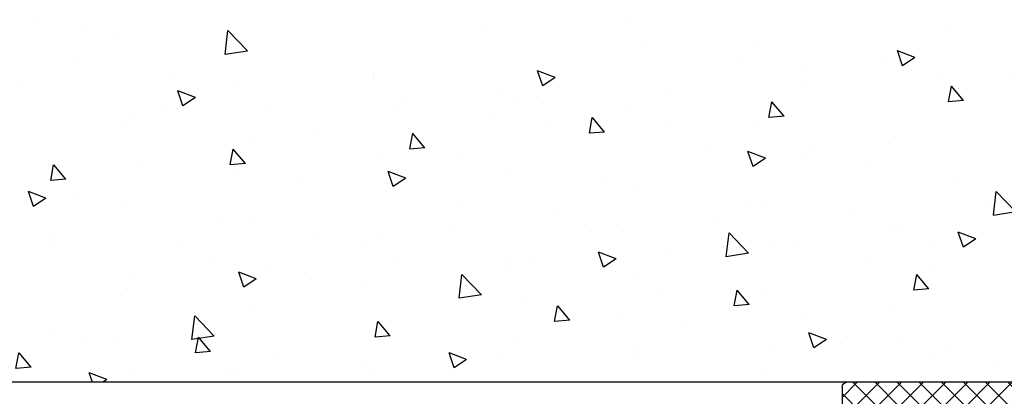
# Model space of a CAD drawing. Units: millimetres. Extents: x 8301 to 9523, y -9121 to 257.
# Drawn here: x 8870 to 8970, y -1113 to -1075 of the extents above; entities that cross this region are included whole.
import ezdxf

# ---------------------------------------------------------------- set-up
doc = ezdxf.new("R2010")
doc.units = ezdxf.units.MM
for name, color, linetype in [('BLOCK 050107-12-3-32 Bürstendichtung 11mm$0$050107', 251, 'Continuous'), ('BLOCK 325232-XX-1-20 Dichtprofil$0$325232', 3, 'Continuous'), ('BLOCK 325462-XX-1-20 Seitendichtung ohne LM$0$325462', 252, 'Continuous'), ('Konstruktion', 31, 'Continuous'), ('Wand', 7, 'Continuous')]:
    doc.layers.add(name, color=color, linetype=linetype)

# ---------------------------------------------------------------- blocks, each defined once
blk = doc.blocks.new('BLOCK 325462-XX-1-20 Seitendichtung ohne LM$0$BLOCK 325462-XX-1-20 Seitendichtung ohne LM')
at = {"layer": 'BLOCK 325462-XX-1-20 Seitendichtung ohne LM$0$325462'}
h = blk.add_hatch(dxfattribs=at)
h.set_pattern_fill('ANSI37', color=1)
h.set_pattern_definition([(45, (-3398.122130149588, -4086.885954416152), (-2.245064030267287, 2.245064030267288), []), (135, (-3398.122130149588, -4086.885954416152), (-2.245064030267288, -2.245064030267287), [])])
h.paths.add_polyline_path([(24.99884366989136, 0), (24.99896287918091, -4.999995231628417), (20.59900760650635, -5.000099539756774), (20.59900760650635, -4.600107680844216, 0.4141962741535472), (19.99896627952861, -4.00012731554829), (17.19894893198101, -4.000186920824279, 0.4142156414003621), (16.59899950027543, -4.600197107916854), (16.59911871296402, -9.400340718919477, 0.414199016941512), (17.19909907725525, -10.00018417835207), (19.99911774827921, -10.00012457304998, 0.4142229146364781), (20.59906721115112, -9.400099515912292), (20.59906721115112, -9.000107645988464), (24.99908208847046, -9.000003337860107), (24.99920129776001, -13.99999856948853), (3.999233245849612, -14.00050520896911), (4.000008106231693, -46.20051383972168), (0, -46.20060324668884), (0.0001192092895508, -52.20060050487518), (4.000127315521236, -52.20051109790802), (4.000067710876461, -50.20050704479217), (6.000084438233805, -50.20046234176483, 0.4142157446924394), (8.000016212882095, -48.20042626070391), (7.999956607818599, -46.20040953159332), (9.999990463256834, -46.20036482810974), (9.999871253967282, -42.20035672187805), (8.699893951416012, -42.20038652420043), (8.699774742126465, -36.70039772987367), (15.29973745346069, -36.70023381710053), (15.29985666275024, -42.2002375125885), (13.99987936019897, -42.20026731491089), (13.99999856948853, -46.20026051998139), (59.19998884201049, -46.19917273521422), (59.19986963272094, -42.19917953014373), (57.89989233016967, -42.19920933246611), (57.89977312088012, -36.69920563697815), (64.49973583221436, -36.69904172420502), (64.49991464614868, -42.19904541969299), (63.19987773895263, -42.19907522201538), (63.19999694824218, -46.19908332824707), (68.49998235702515, -46.19894921779632), (68.49974393844604, -36.44241392612406, -0.074657819842086), (73.70036893301094, -47.12310601834919, 0.9920394793956665), (75.4219859085812, -46.59790259711877, 0.1660584306445159), (58.96067264300242, -23.40370160786267, -0.2410863308083043), (57.2993755378385, -20.15886836351279), (57.29901790618896, -4.999220371246337), (92.99898147583006, -4.998356103897094), (93.27208995831587, -17.02104509426891, 0.4075661011471001), (94.27194610713916, -17.99832284350981), (95.70402807753385, -17.99829304203587, 0.4075889368116749), (96.70376850144972, -17.02092370267241), (96.99898958206175, -3.998264670372049), (96.9988703708865, -0.9982111350752997, 0.4142094431863012), (95.99883272869263, 0.00171363231799)])
h.paths.add_polyline_path([(53.29900979995727, -4.999324679374694), (53.29936742830311, -20.15881899172403, 0.241090764816257), (56.62203020079077, -26.64880587862473, -0.041851425712024), (61.69957023071839, -30.99654716756818, -0.6658584281598438), (60.98800898701508, -32.69913792610142), (57.29965735948248, -32.69922733342892, 0.4142205106592036), (53.29972505971327, -36.69944845395786), (53.2999038696289, -42.19931364059449), (19.29986476898193, -42.20013320446014), (19.2997455600042, -36.7001577415737, 0.4142137906203593), (15.29965191789725, -32.70024061252731), (7.999658584594723, -32.70040452480317), (7.99930095672607, -18.00040900707245), (24.99932049102139, -18.00000667572059, 0.4142138077647365), (28.99920940064489, -13.99978282466516), (28.9989709854126, -4.999905824661254)], flags=16)
for p, q in [((24.99884366989136, 0), (95.99888324737547, 0.0017136335372925)), ((24.99896287918091, -4.999995231628417), (24.99884366989136, 0)), ((24.99896287918091, -4.199996590614318), (24.99890327453613, -0.5999952554702759)), ((96.99887037277222, -0.9982585906982421), (96.99898958206175, -3.998264670372009)), ((16.59911870956421, -9.400203824043272), (16.59899950027465, -4.600197076797485)), ((17.19897985458374, -4.000186920166015), (19.99896764755249, -4.00012731552124)), ((20.59900760650635, -4.600107669830322), (20.59900760650635, -5.000099539756774)), ((20.59900760650635, -5.000099539756774), (24.99896287918091, -4.999995231628417)), ((28.9989709854126, -4.999905824661254), (53.29900979995727, -4.999324679374694)), ((28.9992094039917, -13.99990916252136), (28.9989709854126, -4.999905824661254)), ((53.29900979995727, -4.999324679374694), (53.29936742782592, -20.1587975025177)), ((92.99898147583006, -4.998356103897094), (57.29901790618896, -4.999220371246337)), ((57.29901790618896, -4.999220371246337), (57.29937553405761, -20.15870809555054)), ((93.2720899581909, -17.021045088768), (92.99898147583006, -4.998356103897094)), ((96.99898958206175, -3.998264670372009), (96.70376777648924, -17.02095568180084)), ((24.99908208847046, -9.000003337860107), (20.59906721115112, -9.000107645988464)), ((20.59906721115112, -9.000107645988464), (20.59906721115112, -9.400099515914915)), ((24.99920129776001, -13.99999856948852), (24.99908208847046, -9.000003337860107)), ((19.99908685684204, -10.00012457370758), (17.19909906387329, -10.00018417835235)), ((3.999233245849609, -14.00050520896911), (24.99920129776001, -13.99999856948852)), ((4.000008106231689, -46.20051383972167), (3.999233245849609, -14.00050520896911)), ((7.999300956726074, -18.00040900707245), (24.99932050704956, -18.00000667572021)), ((7.999658584594726, -32.70040452480316), (7.999300956726074, -18.00040900707245)), ((95.70401906967163, -17.99829304218292), (94.27189826965332, -17.99832284450531)), ((3.999948501586914, -45.40050029754638), (3.999590873718261, -30.60050308704376)), ((15.29967784881591, -32.70024061203003), (7.999658584594726, -32.70040452480316)), ((60.98800897598266, -32.69913792610168), (57.29967355728149, -32.69922733306885)), ((3.99974013089195, -36.77733087688421), (3.999781345946757, -36.77728966182804)), ((15.29973745346069, -36.70023381710052), (8.699774742126465, -36.70039772987366)), ((8.699774742126465, -36.70039772987366), (8.699893951416016, -42.20038652420043)), ((15.29985666275024, -42.2002375125885), (15.29973745346069, -36.70023381710052)), ((19.29986476898193, -42.20013320446014), (19.29974555969238, -36.70014441013336)), ((53.29972505569458, -36.6993248462677), (53.2999038696289, -42.19931364059448)), ((64.49973583221436, -36.69904172420502), (57.89977312088012, -36.69920563697815)), ((57.89977312088012, -36.69920563697815), (57.89989233016967, -42.19920933246612)), ((64.49991464614868, -42.19904541969299), (64.49973583221436, -36.69904172420502)), ((68.49974393844604, -36.44241392612457), (68.49998235702515, -46.19894921779632)), ((8.699893951416016, -42.20038652420043), (9.999871253967285, -42.20035672187805)), ((9.999871253967285, -42.20035672187805), (9.999990463256834, -46.20036482810974)), ((13.99987936019897, -42.20026731491088), (15.29985666275024, -42.2002375125885)), ((13.99999856948852, -46.20026051998138), (13.99987936019897, -42.20026731491088)), ((53.2999038696289, -42.19931364059448), (19.29986476898193, -42.20013320446014)), ((57.89989233016967, -42.19920933246612), (59.19986963272094, -42.19917953014373)), ((59.19986963272094, -42.19917953014373), (59.19998884201049, -46.19917273521423)), ((63.19987773895263, -42.19907522201538), (64.49991464614868, -42.19904541969299)), ((63.19999694824218, -46.19908332824707), (63.19987773895263, -42.19907522201538)), ((0, -46.20060324668884), (4.000008106231689, -46.20051383972167)), ((0.0001192092895508, -52.20060050487518), (0, -46.20060324668884)), ((9.999990463256834, -46.20036482810974), (7.999956607818603, -46.20040953159332)), ((7.999956607818603, -46.20040953159332), (8.000016212463377, -48.20041358470916)), ((59.19998884201049, -46.19917273521423), (13.99999856948852, -46.20026051998138)), ((68.49998235702515, -46.19894921779632), (63.19999694824218, -46.19908332824707)), ((6.000101566314697, -50.20046234130859), (4.000067710876464, -50.20050704479217)), ((4.000067710876464, -50.20050704479217), (4.00012731552124, -52.20051109790802)), ((4.00012731552124, -52.20051109790802), (0.0001192092895508, -52.20060050487518))]:
    blk.add_line(p, q, dxfattribs=at)
for centre, radius, start, end in [((95.99888213467057, -0.9982746046916872), 0.9999882382301672, 0.000917545076516, 89.99993624597458), ((17.19897718017455, -4.600164600939024), 0.599977680779737, 89.99974460338959, 180.0031013313645), ((19.99897905261605, -4.600155871237802), 0.6000285558254653, 0.0046026763791927, 90.00108905165189), ((17.19904551974832, -9.40025736816824), 0.5999268125744607, 179.9948862889715, 270.0051137109242), ((19.9990895305491, -9.400146891241093), 0.5999776824724452, 269.9997446702991, 0.004524178708186), ((24.9991546960373, -13.99995197097269), 4.000054708183856, 270.0023750352838, 0.0006131775334408), ((94.27190137440994, -16.99825164244612), 1.000071202064132, 181.3059883801146, 269.9998221231602), ((95.70400726724257, -16.9982753047334), 1.000017737519002, 270.0006762172843, 358.7004217362469), ((61.29934681461236, -20.15863026381703), 7.999979388535398, 180.0011977620395, 234.2205798533781), ((61.29925710753013, -20.15869385682709), 3.999881573498319, 180.0002039607086, 234.2208465216476), ((33.23549295304838, -59.09982837040115), 43.99998109008552, 16.50712429438476, 54.22077813818908), ((33.23500459259049, -59.10029801338715), 40.00065385179551, 44.63455217033134, 54.22059945125656), ((60.9879641804946, -31.69913295054175), 1.000004976563472, 270.0025665794849, 44.63463211135191), ((15.29974173296432, -36.70024443949842), 4.000003827979447, 0.0014328137305241, 90.00091507213449), ((57.29975432205356, -36.699256599195), 4.000029266941283, 90.00115686172742, 180.0009775601424), ((35.53392224096388, -59.10056343068754), 40.00171420278557, 17.42298924062109, 34.50161478027434), ((74.55907858838873, -46.85362433434966), 0.9000014723600578, 197.4228743186521, 16.50645369681662), ((6.000039736032704, -48.20048586452685), 1.999976477737553, 270.0017713278944, 0.0020706885846278)]:
    blk.add_arc(centre, radius, start, end, dxfattribs=at)
blk = doc.blocks.new('BLOCK 325462-XX-1-20 Seitendichtung ohne LM')
at = {"layer": 'BLOCK 325462-XX-1-20 Seitendichtung ohne LM$0$325462', "xscale": 0.5, "yscale": 0.5, "zscale": 0.5}
blk.add_blockref('BLOCK 325462-XX-1-20 Seitendichtung ohne LM$0$BLOCK 325462-XX-1-20 Seitendichtung ohne LM', (0, 0), dxfattribs=at)
blk = doc.blocks.new('BLOCK 050107-12-3-32 Bürstendichtung 11mm$0$BLOCK 050107-12-3-32 Bürstendichtung 11mm')
at = {"layer": 'BLOCK 050107-12-3-32 Bürstendichtung 11mm$0$050107'}
for p, q in [((-0.5000084638595581, -2.049999433511516), (-0.5000084638595581, -1.361062872165462)), ((0.5000084638595581, -1.361062872165462), (0.5000084638595581, -2.049999433511516)), ((-0.7835477590560913, -9.549999791062657), (-0.1000016927719116, -2.449998754018565)), ((-0.0500008463859654, -2.450003202066461), (-0.3917738795280456, -9.549999791062657)), ((-1.89e-14, -2.449998754018513), (-1.89e-14, -9.549999791062657)), ((0.0500753521919156, -2.450003202066459), (0.3916397690773011, -9.549999791062657)), ((0.783279538154602, -9.549999791062657), (0.1001507043838501, -2.449998754018565)), ((0.7835626602172853, -9.549999791062657), (-0.783562660217285, -9.549999791062657))]:
    blk.add_line(p, q, dxfattribs=at)
for centre, radius, start, end in [((0, 0), 1.450000208937342, 290.171624610736, 249.828375389264), ((-0.0999661052228476, -2.049956394649598), 0.400042360951895, 180.0061642100553, 269.9949029988654), ((0.1000169837504927, -2.050007274124823), 0.399991480185911, 269.997809681998, 0.0011231090729331)]:
    blk.add_arc(centre, radius, start, end, dxfattribs=at)
blk = doc.blocks.new('BLOCK 050107-12-3-32 Bürstendichtung 11mm')
at = {"layer": 'BLOCK 050107-12-3-32 Bürstendichtung 11mm$0$050107'}
blk.add_blockref('BLOCK 050107-12-3-32 Bürstendichtung 11mm$0$BLOCK 050107-12-3-32 Bürstendichtung 11mm', (0, 0), dxfattribs=at)
blk = doc.blocks.new('BLOCK 325232-XX-1-20 Dichtprofil$0$BLOCK 325232-XX-1-20 Dichtprofil')
at = {"layer": 'BLOCK 325232-XX-1-20 Dichtprofil$0$325232'}
for p, q in [((1.700028999999631, 23.02377400000023), (0.300082999998267, 23.02377400000023)), ((8.29999989946e-05, 22.72377500000039), (0, 0)), ((2.000028999998903, 15.30000000000018), (2.000028999998903, 22.72377400000005)), ((1.700028999999631, 15), (2.000028999998903, 15.30000000000018)), ((2.000028999998903, 14.69999999999982), (1.700028999999631, 15)), ((2.000028999998903, 3), (2.000028999998903, 14.69999999999982)), ((11.95002199999726, 7), (6.500022000000171, 7)), ((5.500022000000171, 6), (5.500022000000171, 3)), ((12.45002199999726, 4.899999999999636), (12.45002199999726, 6.5)), ((8.000022000000172, 5.100000000000363), (10.45002199999726, 5.100000000000363)), ((10.45002199999726, 5.100000000000363), (10.45002199999726, 4.899999999999636)), ((7.700021999997261, 2.199999999999818), (7.700021999997261, 4.800000000000181)), ((10.75002200000017, 4.600000000000363), (12.15002199999799, 4.600000000000363)), ((4.500022000000171, 2), (3.000028999998903, 2)), ((10.45002199999726, 2.100000000000363), (10.45002199999726, 1.899999999999636)), ((12.15002199999799, 2.399999999999636), (10.75002200000017, 2.399999999999636)), ((12.45002199999726, 0.5), (12.45002199999726, 2.100000000000363)), ((10.45002199999726, 1.899999999999636), (8.000022000000172, 1.899999999999636)), ((0, 0), (11.95002199999726, 0))]:
    blk.add_line(p, q, dxfattribs=at)
for centre, radius, start, end in [((0.300082999998267, 22.72377400000005), 0.30000004, 90, 179.9997899999788), ((1.700028999999631, 22.72377400000005), 0.30000001, 0, 90), ((6.500022999996872, 6), 1.0000001, 90.00000999994889, 179.999989999999), ((11.95002199999726, 6.5), 0.5, 0, 90), ((8.000022999996872, 4.800000000000181), 0.30000011, 90.00001999989779, 179.9999799999979), ((10.75002200000017, 4.899999999999636), 0.3, 180, 270), ((12.15002299999833, 4.899999999999636), 0.29999989, 269.9999800001022, 1.99999499026e-05), ((3.000027999998565, 3), 0.9999998999999998, 180, 270), ((4.500022999996872, 3), 0.99999981, 269.9999900000511, 1.00000010064e-05), ((8.000022000000172, 2.199999999999818), 0.30000003, 180, 270), ((10.75002200000017, 2.100000000000363), 0.30000008, 90, 180), ((12.15002199999799, 2.100000000000363), 0.29999996, 0, 90), ((11.95002199999726, 0.5), 0.4999998800000001, 270, 1.39999805649e-05)]:
    blk.add_arc(centre, radius, start, end, dxfattribs=at)
blk = doc.blocks.new('BLOCK 325232-XX-1-20 Dichtprofil')
at = {"layer": 'BLOCK 325232-XX-1-20 Dichtprofil$0$325232', "xscale": -1, "rotation": 180}
blk.add_blockref('BLOCK 325232-XX-1-20 Dichtprofil$0$BLOCK 325232-XX-1-20 Dichtprofil', (0, 0), dxfattribs=at)
blk = doc.blocks.new('XREF Green VP Seitendichtung ohne LM')
for name, p in [('BLOCK 325232-XX-1-20 Dichtprofil', (0, 0)), ('BLOCK 325462-XX-1-20 Seitendichtung ohne LM', (9.87855355561e-05, 4.35143429058e-05)), ('BLOCK 050107-12-3-32 Bürstendichtung 11mm', (6.000042876378756, -19.91472159118529)), ('BLOCK 050107-12-3-32 Bürstendichtung 11mm', (30.60005758451644, -19.91473739844059))]:
    blk.add_blockref(name, p)
blk = doc.blocks.new('wand6')
at = {"layer": 'Wand'}
h = blk.add_hatch(dxfattribs=at)
h.set_pattern_fill('AR-CONC', color=1, scale=0.1)
h.set_pattern_definition([(50, (-1741.365290948694, 1048.18427546959), (18.2184668996004, -1.593908553890308), [1.905, -20.955]), (355, (-1741.365290948694, 1048.18427546959), (-3.524342142496934, 19.10568452390351), [1.524, -16.764058417]), (100.4514447, (-1739.847090248693, 1048.05145011959), (14.69412470903533, 17.51177519121951), [1.619000879999999, -17.80902445999999]), (46.1842, (-1741.365290948694, 1053.26427546959), (27.107904089213, -4.204232793272715), [2.857499999999999, -31.4325]), (96.63555760999996, (-1739.106300948694, 1052.91392546959), (23.7404134051503, 24.74261245977216), [2.428502314, -26.713560816]), (351.18415117, (-1741.365290948694, 1053.26427546959), (23.74041340649771, 24.74261245855327), [2.285996707, -25.145973192]), (21, (-1738.825290948694, 1051.99427546959), (15.16143912691325, -10.22651981870876), [1.905, -20.955]), (326, (-1738.825290948694, 1051.99427546959), (6.180202834764707, 18.41879661223192), [1.524, -16.764]), (71.45144499999999, (-1737.561837688694, 1051.14206547959), (21.34164192787162, 8.192276888590525), [1.61900088, -17.80899376]), (37.5, (-1741.365290948694, 1048.18427546959), (0.3088603250591817, 8.455503887315311), [0, -16.5608, 0, -17.018, 0, -16.8275]), (7.499999999999999, (-1741.365290948694, 1048.18427546959), (6.681966251030575, 10.01805748181195), [0, -9.7028, 0, -16.1798, 0, -6.4135]), (327.5, (-1747.029490948693, 1048.18427546959), (13.55905951668714, -0.5728743992673444), [0, -6.35, 0, -19.812, 0, -26.289]), (317.5, (-1749.569490948693, 1048.18427546959), (14.8129181386018, 2.542649103333303), [0, -8.255, 0, -13.1572, 0, -18.669])])
h.paths.add_polyline_path([(211.6184650798731, 0.0004079565580923), (211.6544931596812, 0.0876317055635241), (211.7265493192964, 36.81226501868292), (-0.0003167685940753, 36.72504126967749), (0, 0), (211.6905212394888, 0.0004079565580923)])
blk.add_lwpolyline([(-0.0003167685940753, 36.72504126967749), (0, 0), (211.6905212394888, 0.0004079565580923), (211.6905212394888, 0.0004079565580923)], dxfattribs=at)

msp = doc.modelspace()

# ---------------------------------------------------------------- block references
at = {"layer": 'Konstruktion', "xscale": -1}
msp.add_blockref('XREF Green VP Seitendichtung ohne LM', (9002.2877706333, -1111.521272577643), dxfattribs=at)
at = {"layer": 'Wand', "xscale": -1}
msp.add_blockref('wand6', (9002.287770626632, -1111.523098858685), dxfattribs=at)

doc.saveas('drawing.dxf')
